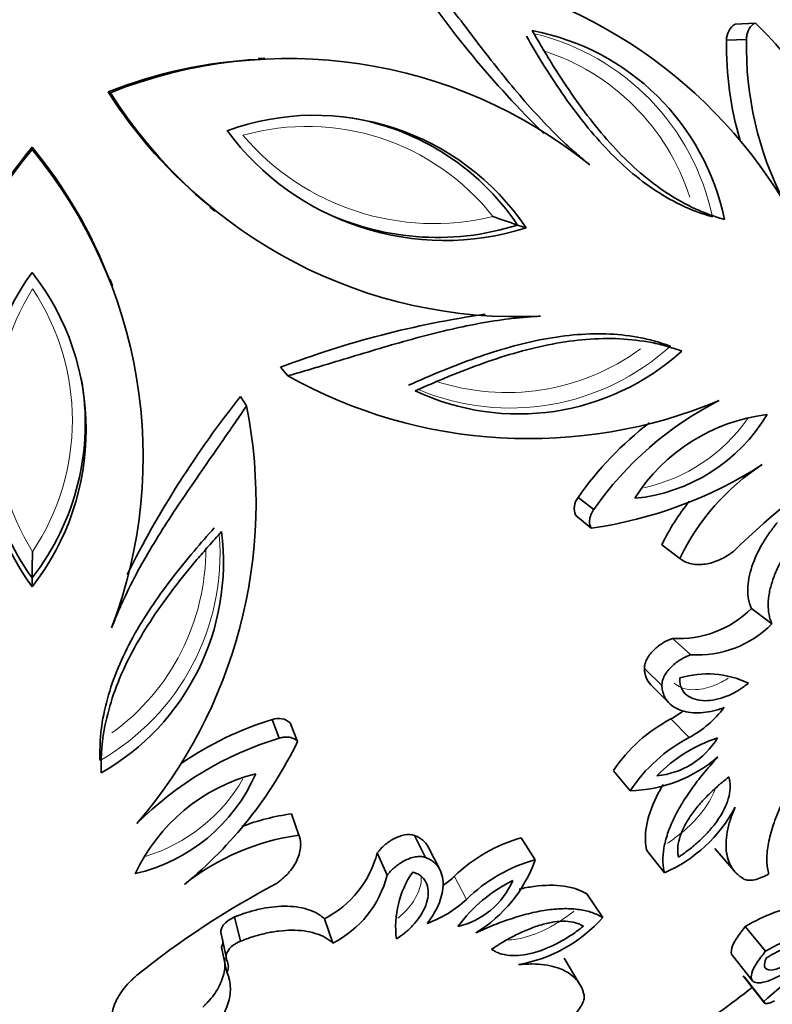
# Model space of a CAD drawing. Units: millimetres. Extents: x 0 to 1691, y 0 to 2445.
# Drawn here: x 1072 to 1090, y 689 to 713 of the extents above; entities that cross this region are included whole.
import ezdxf
from ezdxf import colors
from ezdxf.entities.mleader import LeaderData, LeaderLine
from ezdxf.math import Vec2, Vec3

# ---------------------------------------------------------------- set-up
doc = ezdxf.new("R2010")
doc.units = ezdxf.units.MM
doc.layers.add('DV5_Défaut', color=7, linetype='Continuous')
doc.layers.add('Défaut', color=7, linetype='Continuous')

# ---------------------------------------------------------------- blocks, each defined once
blk = doc.blocks.new('_DOT')
at = {"color": 0}
blk.add_line((0, 0), (-1, 0), dxfattribs=at)
at = {"color": 0, "const_width": 0.333}
blk.add_lwpolyline([(-0.1665, 0, 1), (0.1665, 0, 1)], format="xyb", close=True, dxfattribs=at)
blk = doc.blocks.new('SE4')
at = {"layer": 'DV5_Défaut', "color": 7, "linetype": 'Continuous', "lineweight": 35}
for p, q in [((1089.368, 712.477), (1089.849, 712.506)), ((1089.16, 712.093), (1089.635, 712.112)), ((1078.089, 711.664), (1077.934, 711.658)), ((1074.339, 710.854), (1074.391, 710.837)), ((1072.514, 709.528), (1072.514, 709.474)), ((1076.775, 708.091), (1076.897, 707.995)), ((1084.151, 707.666), (1084.357, 707.599)), ((1074.443, 706.213), (1074.389, 706.358)), ((1078.471, 704.258), (1078.642, 704.053)), ((1077.511, 703.56), (1077.653, 703.335)), ((1085.601, 701.14), (1085.975, 700.846)), ((1085.544, 700.708), (1085.916, 700.401)), ((1087.608, 700.005), (1088.039, 699.678)), ((1072.514, 699.211), (1072.514, 698.995)), ((1089.754, 698.478), (1090.247, 698.108)), ((1087.862, 697.761), (1088.3, 697.37)), ((1087.189, 697.043), (1087.608, 696.631)), ((1087.357, 696.634), (1087.781, 696.211)), ((1078.272, 695.816), (1078.437, 695.369)), ((1078.701, 695.737), (1078.878, 695.288)), ((1086.45, 694.591), (1086.848, 694.11)), ((1078.732, 693.556), (1078.91, 693.045)), ((1081.679, 693.039), (1081.941, 692.513)), ((1084.238, 692.984), (1084.573, 692.457)), ((1082.286, 692.22), (1082.015, 692.754)), ((1088.876, 692.724), (1089.343, 692.189)), ((1080.787, 692.621), (1081.024, 692.084)), ((1087.246, 692.679), (1087.667, 692.142)), ((1085.812, 691.636), (1086.192, 691.07)), ((1077.367, 691.085), (1077.506, 690.503)), ((1079.521, 691.043), (1079.721, 690.46)), ((1089.607, 690.854), (1090.095, 690.266)), ((1077.037, 690.72), (1077.167, 690.128)), ((1077.056, 690.358), (1077.185, 689.755)), ((1089.297, 690.165), (1089.777, 689.557)), ((1085.629, 689.49), (1085.265, 690.1)), ((1089.558, 689.671), (1090.045, 689.049)), ((1089.593, 689.638), (1090.081, 689.015))]:
    blk.add_line(p, q, dxfattribs=at)
at = {"layer": 'DV5_Défaut', "color": 7, "linetype": 'Continuous', "lineweight": 18}
for p, q in [((1087.826, 695.83), (1088.263, 695.384)), ((1082.636, 692.059), (1082.925, 691.505))]:
    blk.add_line(p, q, dxfattribs=at)
at = {"layer": 'DV5_Défaut', "color": 7, "linetype": 'Continuous', "lineweight": 35}
blk.add_circle((1072.514, 711.447), 30, dxfattribs=at)
for centre, radius, start, end in [((1101.713, 727.112), 24.174, 213.521, 225.5404), ((1080.433, 702.093), 11.817, 31.3124, 83.2681), ((1083.428, 706.624), 5.8, 11.6782, 79.3511), ((1089.574, 712.117), 0.415, 119.8581, 183.2559), ((1082.702, 705.136), 10.267, 21.312, 45.8791), ((1097.168, 711.952), 8.01, 178.9903, 196.3963), ((1097.801, 711.95), 8.167, 178.8654, 207.0661), ((1078.483, 700.444), 11.205, 92.8028, 111.707), ((1078.656, 700.145), 11.512, 51.1383, 111.7458), ((1083.816, 716.851), 11.215, 212.3237, 231.2024), ((1084.127, 716.981), 11.512, 212.2542, 272.8617), ((1079.281, 704.169), 6.126, 34.043, 109.957), ((1079.165, 704.302), 6.015, 34.0075, 82.2704), ((1082.4, 713.769), 6.473, 216.3993, 287.6007), ((1081.365, 702.113), 11.512, 140.2542, 200.8617), ((1081.146, 702.368), 11.215, 140.3237, 159.2024), ((1063.894, 702.37), 11.205, 20.8028, 39.707), ((1063.663, 702.113), 11.512, 339.1383, 39.7458), ((1082.226, 713.723), 6.355, 242.9905, 287.6329), ((1101.456, 759.127), 54.293, 250.7523, 251.4138), ((1077.777, 702.763), 6.473, 144.3993, 215.6007), ((1067.684, 702.763), 6.126, 322.043, 37.957), ((1086.645, 682.814), 22.949, 98.2028, 110.865), ((1084.175, 708.954), 5.816, 244.7572, 312.2135), ((1084.421, 714.392), 11.845, 240.7977, 292.6218), ((1077.679, 702.914), 6.355, 170.9905, 215.6329), ((1067.774, 702.914), 6.015, 322.0075, 10.2704), ((1096.435, 688.518), 24.174, 141.521, 153.5404), ((1066.064, 701.026), 11.817, 319.3124, 11.2681), ((1092.676, 696.177), 8.167, 116.9339, 145.1346), ((1090.641, 698.805), 4.348, 96.7836, 147.8633), ((1086.558, 705.258), 4.16, 275.537, 329.11), ((1092.093, 696.627), 7.907, 127.2188, 145.1954), ((1103.765, 684.977), 20.729, 123.1452, 134.1659), ((1084.466, 710.565), 10.267, 278.1209, 302.688), ((1093.079, 697.244), 5.597, 123.249, 154.2182), ((1085.922, 700.878), 0.415, 140.7465, 204.1395), ((1092.508, 697.638), 5.442, 141.2137, 154.2182), ((1071.3, 699.578), 5.8, 299.6782, 7.3511), ((1126.804, 698.656), 54.293, 178.7523, 179.4138), ((1088.021, 700.197), 2.441, 266.2662, 315.2407), ((1088.464, 699.876), 2.511, 266.2652, 315.2417), ((1088.699, 694.609), 2.3, 64.6955, 106.6843), ((1086.466, 698.234), 2.762, 299.4828, 306.6186), ((1086.951, 697.756), 2.711, 298.9388, 322.4093), ((1080.613, 688.156), 8.01, 106.9903, 124.3963), ((1078.423, 695.429), 0.415, 47.8581, 111.2559), ((1089.524, 692.56), 3.685, 117.4567, 146.5444), ((1080.806, 687.553), 8.167, 106.8654, 135.0661), ((1090.032, 691.997), 3.821, 117.5762, 146.4249), ((1090.038, 692.002), 3.547, 107.9632, 135.9784), ((1087.306, 696.379), 1.921, 275.4294, 328.5122), ((1069.66, 699.808), 10.267, 309.312, 333.8791), ((1086.768, 697.45), 3.341, 271.3872, 310.823), ((1078.957, 690.275), 4.378, 104.3207, 155.0323), ((1074.058, 696.181), 4.163, 282.9133, 336.4397), ((1086.259, 695.361), 3.514, 293.6301, 332.0745), ((1079.467, 688.17), 5.436, 97.7663, 110.7851), ((1079.668, 687.499), 5.597, 97.7818, 128.751), ((1085.297, 689.301), 3.833, 106.0295, 133.9694), ((1078.396, 693.244), 2.471, 297.079, 345.4141), ((1085.599, 688.777), 3.821, 105.5751, 134.4238), ((1081.421, 693.566), 3.341, 301.177, 340.6128), ((1078.59, 692.702), 2.511, 296.7583, 345.7348), ((1083.527, 690.851), 2.3, 145.3156, 187.3046), ((1080.769, 694.095), 2.762, 305.3814, 312.5173), ((1088.032, 673.546), 20.729, 117.8341, 128.8548), ((1085.594, 688.77), 3.549, 116.0326, 144.0258), ((1082.284, 692.712), 1.907, 283.2808, 336.7776), ((1081.074, 693.486), 2.711, 289.5907, 313.0612), ((1091.609, 687.589), 3.83, 98.4039, 121.5132), ((1083.565, 693.405), 3.514, 279.9255, 318.3699), ((1092.329, 686.427), 4.442, 99.726, 120.1911), ((1076.753, 690.499), 0.334, 334.9649, 6.5133), ((1097.024, 681.581), 10.221, 120.3852, 133.0628), ((1076.877, 689.901), 0.341, 334.7688, 25.5865), ((1072.514, 711.447), 28, 303.9382, 308.0643)]:
    blk.add_arc(centre, radius, start, end, dxfattribs=at)
at = {"layer": 'DV5_Défaut', "color": 7, "linetype": 'Continuous', "lineweight": 18}
for centre, radius, start, end in [((1083.222, 706.692), 5.717, 11.8036, 76.3989), ((1083.102, 706.668), 5.437, 17.8829, 72.3212), ((1079.108, 704.364), 5.665, 38.229, 105.765), ((1082.144, 713.707), 6.006, 220.3764, 283.6177), ((1077.639, 702.987), 6.006, 148.3764, 211.6177), ((1067.815, 702.987), 5.665, 326.229, 33.765), ((1083.974, 708.983), 5.703, 247.2954, 312.2947), ((1083.89, 709.095), 5.443, 251.6942, 306.0893), ((1086.312, 705.368), 4.089, 282.1928, 325.0884), ((1071.301, 699.794), 5.717, 299.8036, 4.3989), ((1071.241, 699.9), 5.437, 305.8829, 0.3212), ((1074.032, 696.445), 4.089, 286.988, 329.8736)]:
    blk.add_arc(centre, radius, start, end, dxfattribs=at)
at = {"layer": 'DV5_Défaut', "color": 7, "linetype": 'Continuous', "lineweight": 35}
for points, knots in [([(1081.818, 713.828), (1081.9, 713.723), (1082.065, 713.512), (1082.391, 713.087), (1082.955, 712.342), (1083.596, 711.5), (1084.26, 710.698), (1084.776, 710.125), (1085.222, 709.676), (1085.595, 709.345), (1085.784, 709.188), (1085.879, 709.109)], [0, 0, 0, 0, 0.061974, 0.125018, 0.250031, 0.500006, 0.625161, 0.750001, 0.875004, 0.937489, 1, 1, 1, 1]), ([(1084.499, 712.324), (1084.582, 712.184), (1084.661, 712.049), (1084.775, 711.858), (1084.812, 711.796), (1084.885, 711.675), (1084.917, 711.622), (1085.112, 711.309), (1085.27, 711.065), (1085.77, 710.339), (1086.122, 709.887), (1086.69, 709.283), (1086.887, 709.094), (1087.296, 708.742), (1087.515, 708.576), (1087.95, 708.291), (1088.181, 708.162), (1088.462, 708.031), (1088.519, 708.006), (1088.606, 707.97), (1088.636, 707.959), (1088.68, 707.942), (1088.695, 707.936), (1088.724, 707.925), (1088.744, 707.918), (1088.835, 707.885), (1088.953, 707.847), (1089.107, 707.798)], [0, 0, 0, 0, 0.0625, 0.0625, 0.09375, 0.09375, 0.125, 0.125, 0.25, 0.25, 0.5, 0.5, 0.625, 0.625, 0.75, 0.75, 0.875, 0.875, 0.90625, 0.90625, 0.921875, 0.921875, 0.929688, 0.929688, 0.9375, 0.9375, 1, 1, 1, 1]), ([(1089.849, 712.506), (1089.831, 712.497), (1089.795, 712.479), (1089.732, 712.423), (1089.677, 712.336), (1089.648, 712.238), (1089.638, 712.167), (1089.636, 712.13), (1089.635, 712.112)], [0, 0, 0, 0, 0.143051, 0.286118, 0.570944, 0.785248, 0.892629, 1, 1, 1, 1]), ([(1088.818, 707.862), (1088.703, 707.898), (1088.586, 707.935), (1088.355, 708.017), (1088.241, 708.064), (1087.903, 708.221), (1087.683, 708.345), (1087.033, 708.771), (1086.631, 709.121), (1085.877, 709.924), (1085.534, 710.366), (1085.05, 711.069), (1084.893, 711.31), (1084.611, 711.763), (1084.486, 711.977), (1084.361, 712.189)], [0, 0, 0, 0, 0.063761, 0.063761, 0.127522, 0.127522, 0.255044, 0.255044, 0.510089, 0.510089, 0.765133, 0.765133, 0.892655, 0.892655, 1, 1, 1, 1]), ([(1084.701, 705.483), (1084.578, 705.475), (1084.332, 705.459), (1083.836, 705.41), (1083.211, 705.31), (1082.457, 705.15), (1081.448, 704.89), (1080.435, 704.586), (1079.541, 704.315), (1079.027, 704.163), (1078.769, 704.089), (1078.642, 704.053)], [0, 0, 0, 0, 0.062511, 0.124996, 0.249999, 0.374831, 0.499994, 0.749969, 0.874982, 0.938022, 1, 1, 1, 1]), ([(1081.535, 703.828), (1081.804, 703.945), (1082.073, 704.063), (1082.612, 704.283), (1082.882, 704.386), (1083.695, 704.673), (1084.236, 704.829), (1085.318, 705.033), (1085.855, 705.078), (1086.617, 705.04), (1086.865, 705.011), (1087.228, 704.94), (1087.347, 704.911), (1087.581, 704.842), (1087.697, 704.803), (1087.812, 704.765)], [0, 0, 0, 0, 0.125, 0.125, 0.25, 0.25, 0.5, 0.5, 0.75, 0.75, 0.875, 0.875, 0.9375, 0.9375, 1, 1, 1, 1]), ([(1088.083, 704.646), (1087.93, 704.697), (1087.812, 704.735), (1087.719, 704.763), (1087.699, 704.769), (1087.668, 704.777), (1087.653, 704.781), (1087.607, 704.794), (1087.577, 704.801), (1087.485, 704.824), (1087.424, 704.837), (1087.12, 704.896), (1086.857, 704.927), (1086.337, 704.952), (1086.063, 704.947), (1085.525, 704.903), (1085.255, 704.865), (1084.44, 704.711), (1083.89, 704.552), (1083.058, 704.259), (1082.787, 704.155), (1082.445, 704.015), (1082.388, 703.991), (1082.258, 703.937), (1082.192, 703.908), (1081.987, 703.82), (1081.844, 703.758), (1081.695, 703.693)], [0, 0, 0, 0, 0.0625, 0.0625, 0.070312, 0.070312, 0.078125, 0.078125, 0.09375, 0.09375, 0.125, 0.125, 0.25, 0.25, 0.375, 0.375, 0.5, 0.5, 0.75, 0.75, 0.875, 0.875, 0.90625, 0.90625, 0.9375, 0.9375, 1, 1, 1, 1]), ([(1077.653, 703.335), (1077.579, 703.224), (1077.429, 703.002), (1077.126, 702.561), (1076.592, 701.794), (1075.989, 700.924), (1075.431, 700.045), (1075.046, 699.377), (1074.757, 698.814), (1074.558, 698.357), (1074.466, 698.128), (1074.42, 698.014)], [0, 0, 0, 0, 0.061974, 0.125018, 0.250031, 0.500006, 0.625161, 0.750001, 0.875004, 0.937489, 1, 1, 1, 1]), ([(1085.975, 700.846), (1085.962, 700.826), (1085.935, 700.785), (1085.894, 700.697), (1085.869, 700.593), (1085.876, 700.501), (1085.895, 700.441), (1085.909, 700.414), (1085.916, 700.401)], [0, 0, 0, 0, 0.143095, 0.2862, 0.571174, 0.785288, 0.892658, 1, 1, 1, 1]), ([(1090.38, 700.539), (1090.339, 700.488), (1090.306, 700.448), (1090.272, 700.405), (1090.251, 700.378), (1090.22, 700.337), (1090.205, 700.316), (1090.133, 700.215), (1090.074, 700.125), (1089.916, 699.856), (1089.827, 699.666), (1089.705, 699.298), (1089.668, 699.107), (1089.665, 698.85), (1089.672, 698.768), (1089.694, 698.652), (1089.703, 698.615), (1089.721, 698.563), (1089.725, 698.554), (1089.738, 698.52), (1089.745, 698.5), (1089.754, 698.478)], [0, 0, 0, 0, 0.0625, 0.0625, 0.09375, 0.09375, 0.125, 0.125, 0.25, 0.25, 0.5, 0.5, 0.75, 0.75, 0.875, 0.875, 0.9375, 0.9375, 0.96875, 0.96875, 1, 1, 1, 1]), ([(1074.142, 694.833), (1074.141, 694.954), (1074.14, 695.077), (1074.147, 695.322), (1074.156, 695.445), (1074.202, 695.814), (1074.251, 696.063), (1074.456, 696.812), (1074.664, 697.302), (1075.195, 698.268), (1075.509, 698.73), (1076.028, 699.408), (1076.209, 699.632), (1076.553, 700.04), (1076.717, 700.225), (1076.881, 700.409)], [0, 0, 0, 0, 0.0637611, 0.0637611, 0.1275222, 0.1275222, 0.2550444, 0.2550444, 0.5100889, 0.5100889, 0.7651333, 0.7651333, 0.8926555, 0.8926555, 1, 1, 1, 1]), ([(1077.052, 700.32), (1076.944, 700.198), (1076.84, 700.081), (1076.694, 699.914), (1076.646, 699.859), (1076.554, 699.752), (1076.513, 699.705), (1076.275, 699.424), (1076.093, 699.198), (1075.556, 698.497), (1075.235, 698.023), (1074.837, 697.296), (1074.717, 697.051), (1074.509, 696.552), (1074.419, 696.294), (1074.283, 695.792), (1074.231, 695.531), (1074.193, 695.224), (1074.187, 695.162), (1074.18, 695.068), (1074.178, 695.037), (1074.176, 694.989), (1074.175, 694.974), (1074.174, 694.942), (1074.173, 694.921), (1074.17, 694.824), (1074.17, 694.7), (1074.171, 694.539)], [0, 0, 0, 0, 0.0625, 0.0625, 0.09375, 0.09375, 0.125, 0.125, 0.25, 0.25, 0.5, 0.5, 0.625, 0.625, 0.75, 0.75, 0.875, 0.875, 0.90625, 0.90625, 0.921875, 0.921875, 0.929688, 0.929688, 0.9375, 0.9375, 1, 1, 1, 1]), ([(1090.891, 700.228), (1090.857, 700.187), (1090.791, 700.105), (1090.663, 699.936), (1090.517, 699.71), (1090.367, 699.428), (1090.252, 699.138), (1090.176, 698.85), (1090.148, 698.573), (1090.165, 698.362), (1090.205, 698.211), (1090.233, 698.142), (1090.247, 698.108)], [0, 0, 0, 0, 0.062554, 0.125062, 0.250095, 0.376923, 0.500075, 0.626187, 0.749983, 0.874943, 0.937441, 1, 1, 1, 1]), ([(1088.039, 699.678), (1088.06, 699.662), (1088.101, 699.631), (1088.191, 699.583), (1088.366, 699.527), (1088.645, 699.523), (1088.935, 699.61), (1089.133, 699.714), (1089.242, 699.786), (1089.295, 699.826), (1089.322, 699.846)], [0, 0, 0, 0, 0.062613, 0.125204, 0.250323, 0.499914, 0.749625, 0.87479, 0.93738, 1, 1, 1, 1]), ([(1087.862, 697.761), (1087.776, 697.729), (1087.708, 697.697), (1087.559, 697.606), (1087.484, 697.549), (1087.356, 697.426), (1087.293, 697.348), (1087.233, 697.237), (1087.215, 697.196), (1087.193, 697.117), (1087.19, 697.085), (1087.189, 697.043)], [0, 0, 0, 0, 0.25, 0.25, 0.5, 0.5, 0.75, 0.75, 0.875, 0.875, 1, 1, 1, 1]), ([(1088.3, 697.37), (1088.261, 697.355), (1088.182, 697.324), (1088.026, 697.238), (1087.839, 697.099), (1087.686, 696.911), (1087.627, 696.768), (1087.609, 696.688), (1087.609, 696.65), (1087.608, 696.631)], [0, 0, 0, 0, 0.125355, 0.250726, 0.500601, 0.749512, 0.874588, 0.937298, 1, 1, 1, 1]), ([(1087.189, 697.043), (1087.193, 696.991), (1087.198, 696.952), (1087.205, 696.914), (1087.21, 696.891), (1087.221, 696.856), (1087.227, 696.839), (1087.264, 696.75), (1087.298, 696.698), (1087.349, 696.642), (1087.353, 696.638), (1087.357, 696.634)], [0, 0, 0, 0, 0.240322, 0.240322, 0.360484, 0.360484, 0.480645, 0.480645, 0.96129, 0.96129, 1, 1, 1, 1]), ([(1088.039, 696.812), (1088.038, 696.762), (1088.038, 696.722), (1088.049, 696.645), (1088.062, 696.604), (1088.105, 696.503), (1088.155, 696.441), (1088.318, 696.312), (1088.476, 696.269), (1088.801, 696.267), (1088.981, 696.304), (1089.248, 696.41), (1089.332, 696.451), (1089.449, 696.52), (1089.472, 696.534), (1089.515, 696.563), (1089.542, 696.582), (1089.583, 696.611), (1089.625, 696.643), (1089.682, 696.688)], [0, 0, 0, 0, 0.0625, 0.0625, 0.125, 0.125, 0.25, 0.25, 0.5, 0.5, 0.75, 0.75, 0.875, 0.875, 0.90625, 0.90625, 0.9375, 0.9375, 1, 1, 1, 1]), ([(1087.608, 696.631), (1087.612, 696.591), (1087.618, 696.509), (1087.664, 696.365), (1087.8, 696.155), (1088.118, 695.986), (1088.51, 695.963), (1088.801, 696.011), (1088.971, 696.058), (1089.057, 696.087), (1089.099, 696.102)], [0, 0, 0, 0, 0.062657, 0.125302, 0.25038, 0.49962, 0.749433, 0.874704, 0.937333, 1, 1, 1, 1]), ([(1090.167, 692.112), (1090.157, 692.161), (1090.136, 692.259), (1090.121, 692.422), (1090.127, 692.603), (1090.16, 692.863), (1090.247, 693.222), (1090.427, 693.694), (1090.674, 694.195), (1090.98, 694.709), (1091.269, 695.14), (1091.519, 695.479), (1091.647, 695.646), (1091.711, 695.73)], [0, 0, 0, 0, 0.062544, 0.125025, 0.187456, 0.250121, 0.375313, 0.500021, 0.62361, 0.749954, 0.874967, 0.937458, 1, 1, 1, 1]), ([(1078.878, 695.288), (1078.864, 695.302), (1078.836, 695.331), (1078.763, 695.374), (1078.663, 695.399), (1078.561, 695.396), (1078.49, 695.384), (1078.454, 695.374), (1078.437, 695.369)], [0, 0, 0, 0, 0.143051, 0.286118, 0.570944, 0.785248, 0.892629, 1, 1, 1, 1]), ([(1088.952, 694.922), (1088.899, 694.863), (1088.793, 694.745), (1088.587, 694.506), (1088.347, 694.196), (1088.094, 693.821), (1087.887, 693.445), (1087.736, 693.079), (1087.648, 692.732), (1087.625, 692.468), (1087.641, 692.276), (1087.658, 692.187), (1087.667, 692.142)], [0, 0, 0, 0, 0.062543, 0.125044, 0.250073, 0.376848, 0.500043, 0.625065, 0.74997, 0.874967, 0.937454, 1, 1, 1, 1]), ([(1089.212, 694.443), (1089.156, 694.397), (1089.112, 694.362), (1089.066, 694.324), (1089.036, 694.299), (1088.993, 694.263), (1088.972, 694.245), (1088.871, 694.155), (1088.784, 694.074), (1088.625, 693.912), (1088.543, 693.822), (1088.402, 693.652), (1088.338, 693.567), (1088.224, 693.397), (1088.167, 693.301), (1088.083, 693.128), (1088.05, 693.043), (1088.003, 692.878), (1087.99, 692.8), (1087.986, 692.687), (1087.987, 692.653), (1087.993, 692.602), (1087.995, 692.593), (1088, 692.561), (1088.004, 692.542), (1088.008, 692.521)], [0, 0, 0, 0, 0.0625, 0.0625, 0.09375, 0.09375, 0.125, 0.125, 0.25, 0.25, 0.375, 0.375, 0.5, 0.5, 0.625, 0.625, 0.75, 0.75, 0.875, 0.875, 0.9375, 0.9375, 0.96875, 0.96875, 1, 1, 1, 1]), ([(1088.008, 692.521), (1088.041, 692.543), (1088.068, 692.562), (1088.103, 692.586), (1088.114, 692.593), (1088.133, 692.607), (1088.136, 692.609), (1088.197, 692.652), (1088.24, 692.684), (1088.375, 692.79), (1088.458, 692.862), (1088.631, 693.026), (1088.71, 693.11), (1088.854, 693.279), (1088.915, 693.36), (1089.096, 693.635), (1089.177, 693.813), (1089.238, 694.069), (1089.247, 694.151), (1089.246, 694.247), (1089.245, 694.266), (1089.242, 694.303), (1089.238, 694.328), (1089.232, 694.362), (1089.224, 694.397), (1089.212, 694.443)], [0, 0, 0, 0, 0.03125, 0.03125, 0.046875, 0.046875, 0.0625, 0.0625, 0.125, 0.125, 0.25, 0.25, 0.375, 0.375, 0.5, 0.5, 0.75, 0.75, 0.875, 0.875, 0.90625, 0.90625, 0.9375, 0.9375, 1, 1, 1, 1]), ([(1087.64, 694.262), (1087.577, 694.156), (1087.52, 694.051), (1087.356, 693.712), (1087.274, 693.474), (1087.219, 693.148), (1087.21, 693.047), (1087.213, 692.901), (1087.217, 692.857), (1087.225, 692.798), (1087.226, 692.794), (1087.229, 692.775), (1087.23, 692.765), (1087.236, 692.732), (1087.241, 692.707), (1087.246, 692.679)], [0, 0, 0, 0, 0.1788043, 0.1788043, 0.5894022, 0.5894022, 0.7947011, 0.7947011, 0.8973505, 0.8973505, 0.9230129, 0.9230129, 0.9486753, 0.9486753, 1, 1, 1, 1]), ([(1089.363, 693.716), (1089.342, 693.664), (1089.299, 693.56), (1089.226, 693.357), (1089.167, 693.117), (1089.138, 692.851), (1089.153, 692.616), (1089.207, 692.41), (1089.298, 692.238), (1089.399, 692.12), (1089.496, 692.044), (1089.547, 692.011), (1089.573, 691.995)], [0, 0, 0, 0, 0.062547, 0.125025, 0.250037, 0.3734, 0.499991, 0.622669, 0.749966, 0.874981, 0.937469, 1, 1, 1, 1]), ([(1078.353, 691.877), (1078.381, 691.896), (1078.435, 691.934), (1078.538, 692.016), (1078.697, 692.172), (1078.87, 692.421), (1078.953, 692.688), (1078.953, 692.871), (1078.935, 692.972), (1078.918, 693.021), (1078.91, 693.045)], [0, 0, 0, 0, 0.06262, 0.12521, 0.250375, 0.500086, 0.749677, 0.874796, 0.937387, 1, 1, 1, 1]), ([(1081.679, 693.039), (1081.53, 693.085), (1081.359, 693.05), (1081.097, 692.911), (1081.032, 692.865), (1080.892, 692.745), (1080.847, 692.696), (1080.787, 692.621)], [0, 0, 0, 0, 0.5, 0.5, 0.75, 0.75, 1, 1, 1, 1]), ([(1082.015, 692.754), (1082.012, 692.759), (1082.01, 692.763), (1081.976, 692.824), (1081.929, 692.882), (1081.849, 692.95), (1081.816, 692.973), (1081.754, 693.008), (1081.734, 693.016), (1081.679, 693.039)], [0, 0, 0, 0, 0.038577, 0.038577, 0.519289, 0.519289, 0.759644, 0.759644, 1, 1, 1, 1]), ([(1081.941, 692.513), (1081.923, 692.519), (1081.886, 692.53), (1081.805, 692.538), (1081.651, 692.526), (1081.425, 692.438), (1081.234, 692.304), (1081.104, 692.182), (1081.051, 692.116), (1081.024, 692.084)], [0, 0, 0, 0, 0.062702, 0.125412, 0.250488, 0.499399, 0.749274, 0.874645, 1, 1, 1, 1]), ([(1081.983, 690.932), (1082.01, 690.968), (1082.065, 691.04), (1082.162, 691.187), (1082.297, 691.449), (1082.397, 691.829), (1082.334, 692.184), (1082.177, 692.378), (1082.053, 692.466), (1081.978, 692.497), (1081.941, 692.513)], [0, 0, 0, 0, 0.062667, 0.125296, 0.250567, 0.50038, 0.74962, 0.874698, 0.937343, 1, 1, 1, 1]), ([(1081.245, 690.559), (1081.306, 690.599), (1081.349, 690.629), (1081.39, 690.659), (1081.416, 690.679), (1081.457, 690.711), (1081.477, 690.728), (1081.579, 690.818), (1081.644, 690.885), (1081.828, 691.107), (1081.919, 691.266), (1082.017, 691.576), (1082.025, 691.74), (1081.952, 691.935), (1081.909, 692.001), (1081.827, 692.074), (1081.791, 692.098), (1081.722, 692.133), (1081.683, 692.145), (1081.635, 692.16)], [0, 0, 0, 0, 0.0625, 0.0625, 0.09375, 0.09375, 0.125, 0.125, 0.25, 0.25, 0.5, 0.5, 0.75, 0.75, 0.875, 0.875, 0.9375, 0.9375, 1, 1, 1, 1]), ([(1089.573, 691.995), (1089.59, 691.987), (1089.622, 691.972), (1089.704, 691.96), (1089.824, 691.971), (1089.961, 692.014), (1090.077, 692.064), (1090.137, 692.096), (1090.167, 692.112)], [0, 0, 0, 0, 0.125067, 0.250177, 0.499957, 0.749789, 0.874909, 1, 1, 1, 1]), ([(1085.812, 691.636), (1085.761, 691.664), (1085.722, 691.685), (1085.687, 691.702), (1085.672, 691.709), (1085.651, 691.719), (1085.64, 691.723), (1085.608, 691.737), (1085.586, 691.745), (1085.476, 691.783), (1085.373, 691.808), (1085.047, 691.855), (1084.803, 691.852), (1084.419, 691.8), (1084.303, 691.779), (1084.184, 691.752)], [0, 0, 0, 0, 0.102711, 0.102711, 0.128389, 0.128389, 0.154066, 0.154066, 0.205422, 0.205422, 0.410843, 0.410843, 0.821687, 0.821687, 1, 1, 1, 1]), ([(1079.521, 691.043), (1079.484, 691.074), (1079.456, 691.097), (1079.426, 691.119), (1079.406, 691.134), (1079.374, 691.154), (1079.357, 691.164), (1079.272, 691.211), (1079.195, 691.243), (1078.949, 691.319), (1078.766, 691.343), (1078.359, 691.341), (1078.168, 691.317), (1077.852, 691.247), (1077.756, 691.221), (1077.608, 691.174), (1077.561, 691.158), (1077.486, 691.13), (1077.473, 691.125), (1077.425, 691.107), (1077.398, 691.097), (1077.367, 691.085)], [0, 0, 0, 0, 0.0625, 0.0625, 0.09375, 0.09375, 0.125, 0.125, 0.25, 0.25, 0.5, 0.5, 0.75, 0.75, 0.875, 0.875, 0.9375, 0.9375, 0.96875, 0.96875, 1, 1, 1, 1]), ([(1086.192, 691.07), (1086.152, 691.092), (1086.072, 691.136), (1085.895, 691.211), (1085.636, 691.271), (1085.279, 691.294), (1084.885, 691.263), (1084.463, 691.183), (1084.028, 691.059), (1083.659, 690.926), (1083.368, 690.804), (1083.224, 690.74), (1083.151, 690.707)], [0, 0, 0, 0, 0.062546, 0.125033, 0.25003, 0.374921, 0.499957, 0.623139, 0.749927, 0.874956, 0.937457, 1, 1, 1, 1]), ([(1085.726, 690.863), (1085.707, 690.873), (1085.691, 690.882), (1085.661, 690.898), (1085.654, 690.902), (1085.607, 690.924), (1085.575, 690.936), (1085.466, 690.966), (1085.388, 690.978), (1085.217, 690.985), (1085.126, 690.98), (1084.935, 690.953), (1084.827, 690.929), (1084.629, 690.873), (1084.529, 690.838), (1084.323, 690.756), (1084.213, 690.706), (1084.01, 690.605), (1083.905, 690.547), (1083.789, 690.479), (1083.765, 690.465), (1083.717, 690.435), (1083.685, 690.414), (1083.634, 690.382), (1083.587, 690.351), (1083.526, 690.312)], [0, 0, 0, 0, 0.03125, 0.03125, 0.0625, 0.0625, 0.125, 0.125, 0.25, 0.25, 0.375, 0.375, 0.5, 0.5, 0.625, 0.625, 0.75, 0.75, 0.875, 0.875, 0.90625, 0.90625, 0.9375, 0.9375, 1, 1, 1, 1]), ([(1083.526, 690.312), (1083.566, 690.286), (1083.597, 690.268), (1083.628, 690.251), (1083.65, 690.24), (1083.684, 690.226), (1083.701, 690.219), (1083.793, 690.188), (1083.874, 690.172), (1084.136, 690.151), (1084.33, 690.172), (1084.648, 690.259), (1084.744, 690.293), (1084.949, 690.377), (1085.053, 690.427), (1085.263, 690.541), (1085.356, 690.598), (1085.499, 690.693), (1085.543, 690.724), (1085.603, 690.769), (1085.606, 690.771), (1085.624, 690.785), (1085.635, 690.792), (1085.669, 690.818), (1085.695, 690.839), (1085.726, 690.863)], [0, 0, 0, 0, 0.0625, 0.0625, 0.09375, 0.09375, 0.125, 0.125, 0.25, 0.25, 0.5, 0.5, 0.625, 0.625, 0.75, 0.75, 0.875, 0.875, 0.9375, 0.9375, 0.953125, 0.953125, 0.96875, 0.96875, 1, 1, 1, 1]), ([(1089.607, 690.854), (1089.58, 690.821), (1089.56, 690.796), (1089.539, 690.771), (1089.525, 690.753), (1089.506, 690.729), (1089.497, 690.717), (1089.457, 690.664), (1089.424, 690.616), (1089.338, 690.479), (1089.304, 690.407), (1089.262, 690.261), (1089.267, 690.203), (1089.297, 690.166)], [0, 0, 0, 0, 0.076684, 0.076684, 0.115026, 0.115026, 0.153369, 0.153369, 0.306737, 0.306737, 0.613474, 0.613474, 1, 1, 1, 1]), ([(1079.721, 690.46), (1079.693, 690.484), (1079.636, 690.532), (1079.504, 690.617), (1079.309, 690.698), (1079.037, 690.757), (1078.74, 690.774), (1078.428, 690.754), (1078.114, 690.699), (1077.854, 690.629), (1077.653, 690.56), (1077.555, 690.522), (1077.506, 690.503)], [0, 0, 0, 0, 0.062559, 0.125057, 0.250017, 0.373793, 0.499925, 0.623056, 0.749905, 0.874938, 0.937446, 1, 1, 1, 1]), ([(1077.506, 690.503), (1077.489, 690.496), (1077.456, 690.482), (1077.393, 690.449), (1077.308, 690.392), (1077.222, 690.304), (1077.171, 690.206), (1077.162, 690.133), (1077.169, 690.083), (1077.179, 690.06), (1077.185, 690.048)], [0, 0, 0, 0, 0.071557, 0.143116, 0.286055, 0.500033, 0.699766, 0.849736, 0.924881, 1, 1, 1, 1]), ([(1091.179, 690.475), (1091.177, 690.477), (1091.174, 690.479), (1091.132, 690.513), (1091.06, 690.516), (1090.852, 690.47), (1090.732, 690.425), (1090.512, 690.323), (1090.438, 690.286), (1090.318, 690.222), (1090.278, 690.2), (1090.216, 690.164), (1090.205, 690.158), (1090.164, 690.134), (1090.139, 690.119), (1090.112, 690.103)], [0, 0, 0, 0, 0.021584, 0.021584, 0.347723, 0.347723, 0.673861, 0.673861, 0.836931, 0.836931, 0.918465, 0.918465, 0.959233, 0.959233, 1, 1, 1, 1]), ([(1090.095, 690.266), (1090.074, 690.24), (1090.032, 690.189), (1089.953, 690.088), (1089.841, 689.924), (1089.746, 689.726), (1089.746, 689.57), (1089.843, 689.499), (1090.021, 689.507), (1090.263, 689.589), (1090.509, 689.715), (1090.723, 689.845), (1090.837, 689.923), (1090.893, 689.961)], [0, 0, 0, 0, 0.031339, 0.062608, 0.125211, 0.249964, 0.374816, 0.499754, 0.624747, 0.749766, 0.874792, 0.937391, 1, 1, 1, 1]), ([(1090.112, 690.103), (1090.094, 690.061), (1090.088, 690.046), (1090.073, 689.999), (1090.069, 689.975), (1090.064, 689.913), (1090.073, 689.881), (1090.127, 689.813), (1090.204, 689.803), (1090.412, 689.847), (1090.544, 689.902), (1090.767, 690.024), (1090.847, 690.071), (1090.969, 690.152), (1091.011, 690.18), (1091.095, 690.24), (1091.116, 690.256), (1091.181, 690.303)], [0, 0, 0, 0, 0.0625, 0.0625, 0.125, 0.125, 0.25, 0.25, 0.5, 0.5, 0.75, 0.75, 0.875, 0.875, 0.9375, 0.9375, 1, 1, 1, 1]), ([(1077.126, 690.108), (1077.131, 690.072), (1077.135, 690.034), (1077.137, 689.931), (1077.133, 689.874), (1077.115, 689.75), (1077.1, 689.687), (1077.038, 689.497), (1076.979, 689.381), (1076.858, 689.202), (1076.812, 689.143), (1076.742, 689.062), (1076.717, 689.036), (1076.68, 688.999), (1076.679, 688.998), (1076.668, 688.987), (1076.662, 688.981), (1076.641, 688.96), (1076.625, 688.944), (1076.605, 688.925)], [0, 0, 0, 0, 0.090543, 0.090543, 0.242119, 0.242119, 0.393696, 0.393696, 0.696848, 0.696848, 0.848424, 0.848424, 0.924212, 0.924212, 0.943159, 0.943159, 0.962106, 0.962106, 1, 1, 1, 1]), ([(1085.743, 689.212), (1085.735, 689.241), (1085.719, 689.301), (1085.678, 689.416), (1085.596, 689.549), (1085.461, 689.688), (1085.282, 689.804), (1085.063, 689.891), (1084.801, 689.945), (1084.555, 689.963), (1084.339, 689.956), (1084.227, 689.948), (1084.171, 689.943)], [0, 0, 0, 0, 0.062531, 0.125019, 0.250034, 0.377315, 0.500009, 0.626584, 0.749963, 0.874975, 0.937453, 1, 1, 1, 1]), ([(1074.535, 688.226), (1074.521, 688.255), (1074.492, 688.311), (1074.447, 688.428), (1074.409, 688.641), (1074.454, 688.961), (1074.631, 689.278), (1074.811, 689.489), (1074.931, 689.604), (1074.995, 689.661), (1075.027, 689.689)], [0, 0, 0, 0, 0.062599, 0.12515, 0.250284, 0.499959, 0.749696, 0.874842, 0.937401, 1, 1, 1, 1]), ([(1077.185, 689.755), (1077.197, 689.725), (1077.22, 689.664), (1077.256, 689.541), (1077.28, 689.32), (1077.231, 688.999), (1077.073, 688.686), (1076.915, 688.478), (1076.808, 688.365), (1076.751, 688.309), (1076.722, 688.282)], [0, 0, 0, 0, 0.062579, 0.125107, 0.250213, 0.49998, 0.749792, 0.874897, 0.937428, 1, 1, 1, 1]), ([(1085.448, 688.684), (1085.472, 688.707), (1085.521, 688.754), (1085.605, 688.849), (1085.688, 688.966), (1085.735, 689.077), (1085.75, 689.158), (1085.745, 689.194), (1085.743, 689.212)], [0, 0, 0, 0, 0.125091, 0.250211, 0.500043, 0.749823, 0.874933, 1, 1, 1, 1]), ([(1090.045, 689.049), (1090.047, 689.042), (1090.052, 689.028), (1090.073, 689.011), (1090.117, 689.006), (1090.184, 689.023), (1090.25, 689.048), (1090.287, 689.066), (1090.306, 689.074)], [0, 0, 0, 0, 0.125039, 0.250082, 0.499994, 0.749918, 0.874958, 1, 1, 1, 1])]:
    blk.add_open_spline(points, degree=3, knots=knots, dxfattribs=at)
at = {"layer": 'DV5_Défaut', "color": 7, "linetype": 'Continuous', "lineweight": 18}
for points, knots in [([(1089.198, 696.81), (1089.15, 696.778), (1089.101, 696.748), (1089.052, 696.722), (1088.901, 696.641), (1088.744, 696.585), (1088.596, 696.556), (1088.514, 696.54), (1088.435, 696.532), (1088.358, 696.532), (1088.255, 696.533), (1088.157, 696.55), (1088.07, 696.585), (1088.008, 696.609), (1087.951, 696.644), (1087.904, 696.688)], [0, 0, 0, 0, 0.103385, 0.103385, 0.103385, 0.423912, 0.423912, 0.423912, 0.596969, 0.596969, 0.596969, 0.831896, 0.831896, 0.831896, 1, 1, 1, 1]), ([(1088.883, 694.143), (1088.837, 694.018), (1088.771, 693.89), (1088.571, 693.587), (1088.427, 693.419), (1088.182, 693.187), (1088.097, 693.114), (1087.922, 692.977), (1087.83, 692.913), (1087.738, 692.85)], [0, 0, 0, 0, 0.2640149, 0.2640149, 0.6320074, 0.6320074, 0.8160037, 0.8160037, 1, 1, 1, 1]), ([(1081.842, 692.056), (1081.848, 691.964), (1081.833, 691.866), (1081.802, 691.769), (1081.779, 691.696), (1081.747, 691.622), (1081.707, 691.55), (1081.633, 691.418), (1081.531, 691.286), (1081.407, 691.168), (1081.367, 691.129), (1081.324, 691.092), (1081.279, 691.057)], [0, 0, 0, 0, 0.280407, 0.280407, 0.280407, 0.489058, 0.489058, 0.489058, 0.875993, 0.875993, 0.875993, 1, 1, 1, 1]), ([(1085.496, 691.221), (1085.408, 691.153), (1085.319, 691.085), (1085.133, 690.961), (1085.038, 690.903), (1084.742, 690.742), (1084.538, 690.656), (1084.188, 690.56), (1084.046, 690.537), (1083.914, 690.532)], [0, 0, 0, 0, 0.184016, 0.184016, 0.368032, 0.368032, 0.736064, 0.736064, 1, 1, 1, 1])]:
    blk.add_open_spline(points, degree=3, knots=knots, dxfattribs=at)
at = {"layer": 'DV5_Défaut', "color": 7, "linetype": 'Continuous', "lineweight": 35}
for points in [[(1077.367, 691.085), (1077.135, 690.988), (1076.985, 690.801), (1077.055, 690.642)], [(1089.558, 689.671), (1089.564, 689.654), (1089.575, 689.643), (1089.593, 689.638)]]:
    blk.add_open_spline(points, degree=3, dxfattribs=at)

msp = doc.modelspace()

# ---------------------------------------------------------------- block references
at = {"layer": 'Défaut'}
msp.add_blockref('SE4', (0, 0), dxfattribs=at)

# ---------------------------------------------------------------- leaders
at = {"layer": 'Défaut', "color": 7, "linetype": 'Continuous', "lineweight": 18}
ml = msp.add_multileader_mtext('Standard', dxfattribs=at)
ml.set_content('{\\pxsm0.9;\\fSolid Edge ISO|b1||i0||c0|p34;\\W1.;17/11/2016\\P}', color=256)
ml.set_leader_properties()
ml.set_arrow_properties(name='DOT')
ml.build(insert=Vec2(0, 0))
ml.multileader.update_dxf_attribs({"leader_type": 0, "dogleg_length": 0, "arrow_head_size": 12})
ctx = ml.context
ctx.base_point, ctx.char_height, ctx.arrow_head_size, ctx.landing_gap_size = Vec3(1293.912, 2438.375), 12, 12, 4.2
notes = []
notes.append((ctx, [(0, (0, 0, 0), (0, 0), (1, 0), 1, [])]))
ctx.mtext.insert = Vec3(1295.912, 2444.495)
for ctx, leaders in notes:
    for number, flags, end, landing, length, lines in leaders:
        leader = LeaderData()
        leader.index, (leader.has_last_leader_line, leader.has_dogleg_vector, leader.attachment_direction) = number, flags
        leader.last_leader_point, leader.dogleg_vector, leader.dogleg_length = Vec3(end), Vec3(landing), length
        for number, points, colour, breaks in lines:
            line = LeaderLine()
            line.index, line.vertices, line.color, line.breaks = number, Vec3.list(points), colors.encode_raw_color(colour), breaks
            leader.lines.append(line)
        ctx.leaders.append(leader)

doc.saveas('drawing.dxf')
